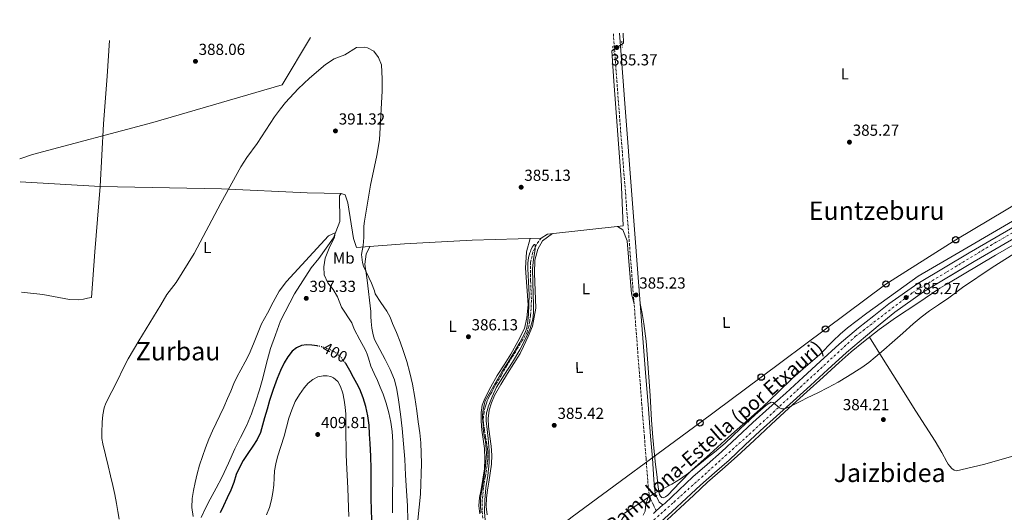
# Model space of a CAD drawing. Units: metres. Extents: x 600492 to 603932, y 4738418 to 4740782.
# Drawn here: x 600492 to 601110, y 4740436 to 4740745 of the extents above; entities that cross this region are included whole.
import ezdxf
from ezdxf.enums import TextEntityAlignment as Align

# ---------------------------------------------------------------- set-up
doc = ezdxf.new("R2010")
doc.units = ezdxf.units.M
doc.header["$MEASUREMENT"] = 0
for name, pattern in [('DGN Style 2', [1.7399219301090239, 1.043953158065414, -0.6959687720436097]), ('DGN Style 3', [2.435890702152634, 1.739921930109024, -0.6959687720436097]), ('DGN Style 4', [2.7856150101045474, 1.391937544087219, -0.6959687720436097, 0.001739921930109024, -0.6959687720436097]), ('DGN Style 5', [1.217945351076317, 0.5219765790327072, -0.6959687720436097])]:
    doc.linetypes.add(name, pattern=pattern)
for name, color, linetype, lineweight in [('Acequia sin especificar', 4, 'Continuous', 0), ('Camino', 7, 'DGN Style 3', 0), ('Carretera', 9, 'Continuous', 0), ('Cota de curva de nivel directora', 7, 'Continuous', 0), ('Cota de punto acotado terreno', 7, 'Continuous', 0), ('Curva de nivel directora', 30, 'Continuous', 30), ('Curva de nivel directora no vista', 30, 'DGN Style 5', 30), ('Curva de nivel intermedia', 30, 'Continuous', 0), ('Eje de carretera', 7, 'DGN Style 4', 0), ('Etiqueta de uso rústico', 92, 'Continuous', 0), ('Límite de Concejo', 7, 'Continuous', 0), ('Línea blanca (vial)', 7, 'Continuous', 13), ('Línea de cambio de uso (parcela vista)', 92, 'Continuous', 0), ('Línea telefónica', 7, 'Continuous', 0), ('Margen derecho', 7, 'Continuous', 0), ('Pontón-alcantarilla (pasos de agua)', 1, 'DGN Style 2', 0), ('Poste telefónico', 7, 'Continuous', 0), ('Punto acotado terreno (símbolo)', 7, 'Continuous', 0), ('Texto de Carretera Red Comarcal', 1, 'Continuous', 0), ('Texto de Área (paraje) menor', 7, 'Continuous', 0), ('Vaguada', 142, 'DGN Style 3', 13)]:
    doc.layers.add(name, color=color, linetype=linetype, lineweight=lineweight)
doc.styles.add('Style-Arial', font='arial.ttf')

# ---------------------------------------------------------------- blocks, each defined once
blk = doc.blocks.new('5PATER')
at = {"layer": 'Punto acotado terreno (símbolo)', "linetype": 'Continuous', "lineweight": 0}
h = blk.add_hatch(color=51, dxfattribs=at)
edge = h.paths.add_edge_path()
edge.add_ellipse((0, 0), major_axis=(-0.1095731443231308, -0.1110710700762829), ratio=0.9994222409660317, start_angle=0, end_angle=360)
blk = doc.blocks.new('5PTT')
at = {"layer": 'Pontón-alcantarilla (pasos de agua)', "color": 7, "linetype": 'Continuous', "lineweight": 30}
blk.add_circle((2.382683753967285e-05, 4.306399822235108e-05), 0.1995000005932858, dxfattribs=at)

msp = doc.modelspace()

# ---------------------------------------------------------------- linework, layer by layer
at = {"layer": 'Acequia sin especificar', "color": 4, "linetype": 'Continuous', "lineweight": 0}
for points in [[(600870.8499999996, 4740736.720000001, 385.2899999999936), (600871.2199999997, 4740730.42, 385.0500000000029), (600863.7400000002, 4740725.539999999, 384.8699999999953), (600865.1200000001, 4740706.600000001, 384.7799999999988), (600869.6200000001, 4740644.980000001, 384.5099999999948), (600870.9800000006, 4740615.859999999, 384.2899999999936), (600823.4199999999, 4740610.66, 384.3300000000018), (600819.4199999999, 4740608.26, 384.2899999999936)], [(600703.7400000002, 4740602.34, 390.0599999999977), (600733.7000000002, 4740604.58, 387.9799999999959), (600776.2199999997, 4740606.980000001, 385.6000000000058), (600819.4199999999, 4740608.26, 384.2899999999936)]]:
    msp.add_polyline3d(points, dxfattribs=at)
at = {"layer": 'Camino', "color": 7, "linetype": 'DGN Style 3', "lineweight": 0, "extrusion": (-0.9682926840410526, -0.07503094050792818, 0.2382847792014212), "elevation": -937423.0297587814, "flags": 128}
msp.add_lwpolyline([(-4679977.108266011, 230395.0434412625), (-4680095.424155192, 230394.9198821837), (-4680117.124634193, 230395.1567601591), (-4680147.258649406, 230395.4861946283)], dxfattribs=at)
at = {"layer": 'Camino', "color": 7, "linetype": 'DGN Style 3', "lineweight": 0}
msp.add_polyline3d([(600891.629999998, 4740437.250000001, 384.9400000000024), (600889.8900000012, 4740441.050000001, 384.8800000000047), (600888.1400000011, 4740444.850000001, 384.820000000007), (600887.2100000012, 4740447.630000001, 384.8399999999965), (600886.6200000012, 4740452.040000001, 384.9799999999959), (600886.3500000007, 4740456.5, 385.0899999999965), (600885.3099999991, 4740470.119999999, 385.2299999999959), (600884.2499999997, 4740483.730000001, 385.3300000000018), (600882.6499999971, 4740503.630000001, 385.4900000000052), (600881.089999999, 4740523.530000002, 385.4600000000063), (600879.4299999983, 4740545.25, 385.2100000000065), (600877.780000001, 4740566.980000001, 384.949999999997)], dxfattribs=at)
at = {"layer": 'Carretera', "color": 9, "linetype": 'Continuous', "lineweight": 0}
for points in [[(600889.8999999984, 4740435.689999999, 384.9700000000012), (600891.6299999985, 4740437.25, 384.9400000000023), (600895.8199999994, 4740441.029999999, 384.8699999999953), (600896.9600000016, 4740442.050000001, 384.8500000000058), (600905.8099999984, 4740450.300000001, 384.7799999999988), (600914.6499999985, 4740458.570000002, 384.7100000000065), (600923.6400000007, 4740466.41, 384.6600000000035), (600932.6200000016, 4740474.250000001, 384.6499999999942), (600942.3999999984, 4740483.480000001, 384.6900000000023), (600952.1900000006, 4740492.689999999, 384.7700000000041), (600962.5599999997, 4740501.920000001, 384.8699999999953), (600972.9299999987, 4740511.140000001, 384.9799999999959), (600983.7300000013, 4740521.050000002, 385.2200000000012), (600994.5300000017, 4740530.980000001, 385.4499999999971), (601006.3400000002, 4740541.77, 385.5200000000041), (601018.5399999998, 4740552.08, 385.4799999999959), (601028.1000000018, 4740559.53, 385.3899999999995), (601037.6599999996, 4740566.98, 385.3099999999977), (601055.7800000003, 4740579.859999999, 385.4499999999971), (601087.9800000001, 4740598.980000001, 385.2700000000041), (601156.7399999988, 4740638.98, 385.7899999999936)], [(601159.859999999, 4740633.500000001, 385.7899999999936), (601091.170000002, 4740593.550000002, 385.2700000000041), (601059.2199999979, 4740574.57, 385.4499999999971), (601041.3099999996, 4740561.84, 385.3099999999977), (601032.1000000006, 4740554.230000001, 385.3899999999995), (601022.9400000009, 4740546.670000001, 385.4799999999959), (601010.9499999991, 4740536.519999999, 385.5200000000041), (600999.2399999991, 4740525.84, 385.4499999999971), (600988.4499999997, 4740515.92, 385.2200000000012), (600977.6099999992, 4740505.960000002, 384.9799999999959), (600967.2000000001, 4740496.699999999, 384.8699999999953), (600956.8999999979, 4740487.540000002, 384.7700000000041), (600947.1900000006, 4740478.399999999, 384.6900000000023), (600937.3099999989, 4740469.080000001, 384.6499999999942), (600928.2199999985, 4740461.15, 384.6600000000035), (600919.329999999, 4740453.390000001, 384.7100000000065), (600910.5699999994, 4740445.199999998, 384.7799999999988), (600901.6700000011, 4740436.91, 384.8500000000058), (600894.5599999988, 4740430.5, 384.9700000000012)]]:
    msp.add_polyline3d(points, dxfattribs=at)
at = {"layer": 'Curva de nivel directora', "color": 30, "linetype": 'Continuous', "lineweight": 30, "elevation": 400, "flags": 128}
for points in [[(600679.0099999986, 4740540.720000002), (600678.9799999995, 4740540.730000001), (600675.5700000009, 4740541.24), (600672.3999999992, 4740541.37), (600669.2199999985, 4740540.9), (600665.9899999987, 4740539.550000001), (600663.2500000006, 4740537.290000001), (600660.5100000004, 4740533.820000002), (600658.3399999999, 4740530.090000001), (600655.9500000004, 4740525.210000002), (600653.8400000005, 4740520.230000001), (600651.3399999993, 4740513.45), (600649.1199999999, 4740506.580000001), (600647.5700000008, 4740501.109999999), (600646.0300000008, 4740495.62), (600644.7999999991, 4740491.050000002), (600643.5299999996, 4740486.490000002), (600641.4299999987, 4740482.03), (600638.6999999994, 4740477.850000001), (600635.579999999, 4740473.36), (600632.5100000001, 4740468.82), (600630.199999999, 4740464.52), (600628.2199999986, 4740460.060000001), (600626.6299999994, 4740455.120000001), (600624.8899999983, 4740450.25), (600622.5900000003, 4740445.4), (600620.2900000004, 4740440.550000002), (600618.2099999995, 4740436.190000001)], [(600703.7999999991, 4740517.189999999), (600701.8599999989, 4740520.820000002), (600699.4299999992, 4740525.230000001), (600696.9100000003, 4740529.590000001), (600696.5999999995, 4740530.000000002)], [(600713.2299999992, 4740431.210000001), (600713.0399999992, 4740438.390000001), (600712.9499999998, 4740444.66), (600712.8600000005, 4740450.940000001), (600712.8600000005, 4740457.289999999), (600712.8499999993, 4740463.640000002), (600712.5799999988, 4740471.620000001), (600712.2100000001, 4740479.590000002), (600711.8999999993, 4740485.350000001), (600711.5300000005, 4740491.109999999), (600710.8199999997, 4740496.930000001), (600709.5799999991, 4740502.699999999), (600707.9299999997, 4740508.230000001), (600705.699999999, 4740513.53), (600703.7999999991, 4740517.189999999)]]:
    msp.add_lwpolyline(points, dxfattribs=at)
at = {"layer": 'Curva de nivel directora no vista', "color": 30, "linetype": 'DGN Style 5', "lineweight": 30, "elevation": 400, "flags": 128}
msp.add_lwpolyline([(600696.5999999995, 4740530.000000002), (600694.0800000004, 4740533.380000001), (600690.4199999992, 4740536.52), (600686.5199999989, 4740538.58), (600682.3700000005, 4740539.939999999), (600679.0099999986, 4740540.720000002)], dxfattribs=at)
at = {"layer": 'Curva de nivel intermedia', "color": 30, "linetype": 'Continuous', "lineweight": 0, "flags": 128}
for points, elevation in [([(600742.2100000005, 4740431.449999998), (600742.9100000003, 4740439.649999999), (600743.7300000006, 4740447.850000001), (600744.0500000002, 4740454.17), (600744.2699999993, 4740460.49), (600744.3800000009, 4740467.019999999), (600744.3000000005, 4740473.560000001), (600743.9699999996, 4740479.9), (600743.3400000016, 4740486.230000001), (600742.4299999997, 4740493.15), (600741.4599999995, 4740500.06), (600740.2300000002, 4740508.390000001), (600738.86, 4740516.699999998), (600737.2000000015, 4740523.859999999), (600735.1400000007, 4740530.939999999), (600733.2300000018, 4740537.119999998), (600731.0900000005, 4740543.220000001), (600728.7600000014, 4740548.980000001), (600726.3200000006, 4740554.699999998), (600724.7100000014, 4740558.730000001), (600722.74, 4740562.550000001), (600719.0200000006, 4740567.970000001), (600715.3000000012, 4740573.38), (600714.91, 4740575.289999999), (600713.0599999994, 4740579.940000001), (600708.1399999997, 4740590.66), (600707.3799999999, 4740592.949999999), (600706.7400000005, 4740597.859999999), (600707.8700000015, 4740603.600000001), (600708.3000000007, 4740608.579999999), (600708.3000000007, 4740615.619999998), (600708.7800000012, 4740618.77), (600712.5000000006, 4740641.3), (600716.5000000015, 4740659.990000002), (600718.0999999996, 4740669.859999999), (600719.860000001, 4740700.579999999), (600719.7600000004, 4740708), (600719.290000001, 4740716.789999999), (600717.4200000003, 4740721.460000001), (600714.500000001, 4740725.380000001), (600710.6200000008, 4740727.38), (600708.6600000005, 4740727.849999999), (600703.6600000004, 4740727.539999999), (600696.3400000002, 4740723.139999999), (600689.6900000006, 4740720.460000002), (600684.2400000012, 4740717.010000001), (600674.1700000018, 4740708.439999999), (600667.0999999995, 4740701.779999999), (600659.1, 4740693.220000002), (600655.9000000014, 4740689.220000001), (600652.1399999994, 4740684.100000001), (600641.4599999997, 4740667.539999999)], 390), ([(600641.4599999997, 4740667.539999999), (600634.9000000019, 4740658.819999999), (600631.1399999999, 4740652.82), (600618.5600000003, 4740630.12), (600601.8700000002, 4740598.49), (600590.4999999999, 4740580.499999999), (600584.78, 4740572.899999999), (600580.9400000002, 4740566.34), (600574.0700000013, 4740555.13), (600567.2000000004, 4740543.909999999), (600563.7699999993, 4740538.29), (600560.4200000011, 4740532.619999999), (600557.0999999996, 4740526.07), (600553.9800000016, 4740519.42), (600550.1400000014, 4740512.17), (600546.3500000006, 4740504.78), (600545.3300000014, 4740501.92), (600544.5600000002, 4740497.46), (600544.2400000006, 4740492.940000001), (600543.8899999997, 4740486.140000001), (600544.0000000015, 4740482.75), (600544.510000001, 4740479.42), (600546.1400000005, 4740472.430000001), (600547.8100000002, 4740465.449999999), (600549.2899999998, 4740459.289999999), (600550.7699999996, 4740453.13), (600552.0400000013, 4740447.529999998), (600553.1700000003, 4740441.899999999), (600553.9800000016, 4740437.019999998), (600554.7700000005, 4740432.140000001)], 390), ([(600602.5300000019, 4740455.05), (600603.8300000007, 4740460.539999999), (600605.2800000012, 4740465.99), (600607.0400000003, 4740471.399999999), (600608.9900000015, 4740476.739999999), (600611.0900000003, 4740482.189999999), (600613.3800000014, 4740487.56), (600615.6800000014, 4740492.359999999), (600618.0000000015, 4740497.16), (600620.42, 4740502.390000001), (600622.8000000005, 4740507.640000001), (600624.800000001, 4740512.359999999), (600626.8000000014, 4740517.08), (600628.8900000014, 4740521.460000001), (600631.0900000008, 4740525.779999999), (600633.7999999998, 4740530.63), (600636.3800000014, 4740535.539999999), (600639.0700000004, 4740541.910000001), (600641.650000002, 4740548.31), (600642.7899999997, 4740551.470000001), (600644.1100000007, 4740554.550000001), (600647.7899999998, 4740561.29), (600651.4600000001, 4740568.02), (600655.2199999995, 4740575.060000001), (600659.8600000021, 4740581.06), (600686.1400000011, 4740609.619999999), (600690.3000000007, 4740611.619999999), (600689.8200000002, 4740608.820000002), (600686.5800000014, 4740601.939999999), (600684.1000000003, 4740595.62), (600683.1400000014, 4740590.26), (600683.3899999995, 4740585.269999999), (600685.6400000004, 4740580.119999999), (600688.9599999996, 4740575.970000001), (600691.690000001, 4740571.399999999), (600694.180000001, 4740564.899999999), (600700.7500000002, 4740555.199999999), (600702.1000000002, 4740551.140000001), (600705.7500000002, 4740544.529999998), (600709.4100000015, 4740537.91), (600710.4400000019, 4740535.509999999), (600711.1700000007, 4740532.970000001), (600712.7000000017, 4740527.909999999), (600714.7300000013, 4740523.470000001), (600716.7499999997, 4740519.029999999), (600718.5600000002, 4740514.779999998), (600720.2900000003, 4740510.490000002), (600722.2400000015, 4740504.710000001), (600723.8399999996, 4740498.81), (600725.1800000007, 4740493), (600726.000000001, 4740487.130000001), (600726.3499999997, 4740480.529999998), (600726.4900000006, 4740473.930000001), (600726.5500000009, 4740467.66), (600726.5300000008, 4740461.38), (600726.3499999997, 4740455.279999999), (600726.1700000009, 4740449.180000001), (600726.1799999998, 4740442.609999998), (600726.1700000009, 4740436.039999999)], 395.0000000000001), ([(601073.9859535794, 4740569.915498368), (601074.2600000001, 4740570.099999999), (601083.8300000011, 4740577.32), (601102.3800000009, 4740589.779999999), (601131.8200000006, 4740608.419999998)], 384.9999999999999), ([(600811.1700000004, 4740589.119999997), (600811.1799999994, 4740592.569999998), (600811.5999999995, 4740596), (600811.9900000007, 4740597.550000001), (600812.4500000011, 4740599.08), (600812.7000000015, 4740599.890000002), (600812.9600000008, 4740600.689999999), (600813.8700000005, 4740602.609999999), (600815.0500000007, 4740604.279999999), (600815.4800000021, 4740604.300000002), (600815.8100000008, 4740603.99), (600815.8200000018, 4740602.550000001), (600815.6600000008, 4740601.119999998), (600814.6600000017, 4740595.019999999), (600814.0500000014, 4740588.900000001), (600814.2599999994, 4740580.760000001), (600814.540000001, 4740572.630000001), (600814.6799999997, 4740567.000000001), (600814.730000001, 4740561.380000002), (600814.36, 4740557.390000001), (600812.6900000003, 4740551.56), (600810.1700000013, 4740545.939999999), (600806.0300000017, 4740538.12), (600801.6100000005, 4740530.55), (600796.4699999996, 4740522.730000001), (600791.4699999995, 4740514.8), (600788.6700000011, 4740508.77), (600786.350000001, 4740502.520000001), (600785.7400000007, 4740500.679999998), (600785.2600000001, 4740498.800000001), (600784.9400000006, 4740496.269999999), (600784.9600000007, 4740493.73), (600785.5900000011, 4740488.210000001), (600786.2400000015, 4740482.679999999), (600786.8000000002, 4740475.079999999), (600786.9200000009, 4740467.49), (600785.9800000021, 4740459.58), (600784.8100000009, 4740451.67), (600784.2499999999, 4740444.100000001), (600784.0399999998, 4740436.52), (600784.6400000011, 4740429.249999999)], 385), ([(600781.7500000009, 4740436.140000001), (600781.6100000001, 4740438.04), (600781.5400000009, 4740439.449999998), (600781.4800000006, 4740440.869999999), (600781.4300000013, 4740442.480000001), (600781.4200000003, 4740444.079999999), (600781.4900000016, 4740445.25), (600781.6400000014, 4740446.399999999), (600781.9400000009, 4740448.09), (600782.2300000016, 4740449.779999998), (600783.500000001, 4740457.57), (600784.67, 4740465.359999998), (600785.1100000005, 4740473.26), (600784.5100000014, 4740481.160000001), (600783.9600000015, 4740483.389999999), (600783.4500000018, 4740485.640000001), (600783.3300000012, 4740487.359999998), (600783.2100000004, 4740489.09), (600783.0100000015, 4740491.319999999), (600782.8100000004, 4740493.56), (600782.75, 4740495.380000001), (600782.7800000013, 4740497.199999998), (600783.0800000009, 4740500.92), (600783.8499999997, 4740504.599999999), (600784.440000002, 4740506.26), (600785.2100000011, 4740507.829999999), (600790.0000000009, 4740516.13), (600794.8899999993, 4740524.36), (600798.7300000016, 4740530.58), (600802.5700000017, 4740536.800000001), (600806.2000000017, 4740542.829999999), (600809.4699999995, 4740549.170000001), (600810.4300000005, 4740551.949999999), (600811.1700000004, 4740556.24), (600811.49, 4740560.599999999), (600811.8000000007, 4740566.59), (600811.9000000014, 4740572.58), (600811.5400000014, 4740580.850000001), (600811.1700000004, 4740589.119999997)], 385), ([(601039.7100000009, 4740542.92), (601046.2700000012, 4740548.67), (601052.8300000015, 4740554.42), (601057.8499999995, 4740558.67), (601063.12, 4740562.600000001), (601068.6900000002, 4740566.350000001), (601073.9859535794, 4740569.915498368)], 384.9999999999999), ([(600871.7500000005, 4740435.880000001), (600877.5700000009, 4740439.59), (600882.8400000016, 4740443.189999999), (600888.1299999999, 4740446.789999999), (600890.4000000008, 4740448.17), (600892.7200000009, 4740449.48), (600897.0700000006, 4740451.779999999), (600901.4200000003, 4740454.090000001), (600906.8099999994, 4740457.329999999), (600911.9200000011, 4740460.999999999), (600915.5100000009, 4740463.909999999), (600919.0900000016, 4740466.819999999), (600923.7000000007, 4740470.519999999), (600928.3000000005, 4740474.210000002), (600934.8300000017, 4740479.830000001), (600944.2400000019, 4740488.689999999), (600953.7300000002, 4740497.59), (600958.6600000011, 4740501.970000001), (600961.2200000003, 4740503.899999999), (600963.820000002, 4740505.399999999), (600965.0200000001, 4740505.150000001), (600966.2400000005, 4740504.259999999), (600967.5900000005, 4740503.07), (600968.9899999998, 4740501.92), (600970.5099999999, 4740501.250000001), (600972.0499999998, 4740501.239999999), (600975.1499999999, 4740502.439999999), (600978.190000002, 4740503.880000002), (600982.2900000013, 4740505.989999999), (600986.4000000019, 4740508.079999999), (600992.9800000022, 4740511.3), (600999.5500000014, 4740514.529999999), (601005.7000000004, 4740517.920000001), (601011.7100000008, 4740521.57), (601020.6500000015, 4740527.21), (601024.97, 4740530.240000002), (601029.0700000015, 4740533.539999997), (601034.3900000012, 4740538.23), (601039.7100000009, 4740542.92)], 385), ([(600685.1900000012, 4740521.98), (600682.7800000015, 4740521.859999998), (600679.4900000015, 4740521.210000001), (600676.2999999997, 4740519.720000001), (600673.3500000014, 4740517.25), (600670.9100000005, 4740514.42), (600667.8300000004, 4740510.33), (600665.26, 4740505.939999999), (600663.0800000007, 4740500.73), (600661.3100000004, 4740495.380000001), (600659.7700000004, 4740489.719999999), (600658.2100000002, 4740484.06), (600656.1900000018, 4740477.600000001), (600654.16, 4740471.130000002), (600653.0400000003, 4740466.789999999), (600652.2400000001, 4740462.380000001), (600651.9699999996, 4740457.949999998), (600651.7900000007, 4740453.509999999), (600651.2200000008, 4740448.84), (600650.3800000004, 4740444.2), (600649.1100000008, 4740439.42), (600647.2000000019, 4740434.890000001)], 405.0000000000001), ([(600698.8500000003, 4740433.810000001), (600698.7499999999, 4740439.539999999), (600698.5400000018, 4740445.59), (600698.2699999991, 4740451.640000001), (600697.7800000019, 4740459.600000001), (600697.3600000016, 4740467.56), (600697.2200000008, 4740472.88), (600697.1200000002, 4740478.199999999), (600697.0199999998, 4740483.7), (600696.9300000003, 4740489.21), (600696.9300000003, 4740493.579999999), (600696.9300000003, 4740497.96), (600696.5500000003, 4740502.300000001), (600695.890000001, 4740506.619999999), (600695.0100000004, 4740511), (600693.6800000003, 4740515.320000002), (600691.9700000006, 4740518.359999998), (600689.200000001, 4740520.759999999), (600687.6200000007, 4740521.52), (600685.1900000012, 4740521.98)], 405.0000000000001), ([(600601.3099999992, 4740433.88), (600600.3700000005, 4740439.42), (600600.5400000003, 4740445.020000001), (600601.420000001, 4740450.039999999), (600602.5300000019, 4740455.05)], 395.0000000000001)]:
    msp.add_lwpolyline(points, dxfattribs=dict(at, elevation=elevation))
at = {"layer": 'Eje de carretera', "color": 7, "linetype": 'DGN Style 4', "lineweight": 0}
for points in [[(601073.9859535794, 4740587.070015226, 385.3712153847265), (601101.4299999988, 4740603.680000001, 385.3600000000007), (601242.0399999997, 4740684.090000001, 386.070000000007), (601280.8599999979, 4740704.150000001, 386.3999999999942), (601319.3700000001, 4740717.570000002, 386.6900000000024), (601392.1200000007, 4740739.440000001, 386.5099999999947), (601409.0299999999, 4740744.699999999, 386.4499999999971)], [(600500.079999998, 4740131.090000001, 387.8699999999953), (600517.8500000021, 4740143.850000001, 387.9400000000023), (600557.7999999992, 4740175.600000001, 388.0299999999988), (600635.0100000014, 4740235.109999999, 390.7100000000063), (600660.8399999988, 4740253.580000001, 391.8399999999966), (600686.6000000016, 4740267.949999999, 390.429999999993), (600713.8399999995, 4740281.91, 389.0700000000071), (600743.5499999995, 4740300.25, 386.8999999999943), (600773.9600000014, 4740327.580000001, 384.5500000000028), (600794.0899999992, 4740345.980000001, 383.5299999999988), (600851.3399999988, 4740397.290000002, 384.6100000000007), (600902.8099999983, 4740442.860000002, 384.820000000007), (600952.2800000019, 4740487.340000001, 384.7500000000001), (601016.730000001, 4740546.720000001, 385.4900000000052), (601052.4899999973, 4740574.060000001, 385.3800000000047), (601073.9859535794, 4740587.070015226, 385.3712153847265)]]:
    msp.add_polyline3d(points, dxfattribs=at)
at = {"layer": 'Límite de Concejo', "color": 7, "linetype": 'Continuous', "lineweight": 0}
msp.add_polyline3d([(600674.8999999985, 4740733.810000001, 389.4600000000001), (600656.9800000006, 4740704.180000001, 389.7), (600575.8399999999, 4740680.550000001, 387.99), (600500.3500000016, 4740660.58, 387.25), (600492.4100000003, 4740657.850000001, 387.31)], dxfattribs=at)
at = {"layer": 'Línea blanca (vial)', "color": 7, "linetype": 'Continuous', "lineweight": 13, "extrusion": (0.009209673169454048, 0.008308487963336192, 0.9999230725150186), "elevation": 45304.79174266995, "flags": 128}
msp.add_lwpolyline([(600862.5991691882, 4740224.449657972), (600866.7896361785, 4740228.229788447)], dxfattribs=at)
at = {"layer": 'Línea blanca (vial)', "color": 7, "linetype": 'Continuous', "lineweight": 13}
for points in [[(601420.9799999992, 4740744.880000001, 386.4199999999982), (601326.3399999995, 4740716.25, 386.7299999999959), (601294.5100000004, 4740705.540000002, 386.5099999999947), (601286.9200000019, 4740702.530000002, 386.4400000000023), (601276.4200000011, 4740698.369999999, 386.3500000000058), (601249.4200000024, 4740684.07, 386.2700000000042), (601227.5199999998, 4740671.970000002, 385.729999999996), (601193.8500000013, 4740652.460000001, 385.8099999999977), (601159.8599999986, 4740633.500000002, 385.7899999999935), (601091.1700000014, 4740593.550000003, 385.2700000000042), (601073.9859535794, 4740583.341762098, 385.366811529126)], [(601073.9859535794, 4740590.670491692, 385.3482275886845), (601087.9799999996, 4740598.980000001, 385.2700000000042), (601156.7399999984, 4740638.980000001, 385.7899999999935), (601190.7399999977, 4740657.940000001, 385.8099999999977), (601224.4200000018, 4740677.45, 385.729999999996), (601246.4200000005, 4740689.609999999, 386.2700000000042), (601271.109999998, 4740702.680000001, 386.3399999999966), (601273.7800000013, 4740704.090000001, 386.3500000000058), (601292.3400000001, 4740711.449999999, 386.5099999999947), (601324.4200000016, 4740722.25, 386.7299999999959), (601398.1000000021, 4740744.540000001, 386.4900000000052)], [(600895.8199999989, 4740441.03, 384.8699999999955), (600896.9600000011, 4740442.050000002, 384.8500000000059), (600905.8099999981, 4740450.300000002, 384.7799999999989), (600914.649999998, 4740458.570000002, 384.7100000000065), (600923.6400000004, 4740466.410000001, 384.6600000000035), (600932.6200000012, 4740474.250000002, 384.6499999999942), (600942.3999999978, 4740483.480000001, 384.6900000000023), (600952.1900000002, 4740492.689999999, 384.7700000000041), (600962.5599999991, 4740501.920000001, 384.8699999999955), (600972.9299999982, 4740511.140000002, 384.9799999999959), (600983.7300000008, 4740521.050000002, 385.2200000000012), (600994.5300000012, 4740530.980000001, 385.4499999999972), (601006.3399999996, 4740541.77, 385.5200000000042), (601018.5399999993, 4740552.080000001, 385.479999999996), (601028.1000000014, 4740559.53, 385.3899999999994), (601037.659999999, 4740566.980000001, 385.3099999999977), (601055.7799999998, 4740579.859999999, 385.4499999999972), (601073.9859535794, 4740590.670491692, 385.3482275886845)], [(601073.9859535794, 4740583.341762098, 385.366811529126), (601059.2199999974, 4740574.570000002, 385.4499999999972), (601041.3099999991, 4740561.84, 385.3099999999977), (601032.1000000001, 4740554.230000001, 385.3899999999994), (601022.9400000004, 4740546.670000002, 385.479999999996), (601010.9499999987, 4740536.52, 385.5200000000042), (600999.2399999985, 4740525.84, 385.4499999999972), (600988.4499999993, 4740515.92, 385.2200000000012), (600977.6099999987, 4740505.960000002, 384.9799999999959), (600967.1999999994, 4740496.699999999, 384.8699999999955), (600956.8999999975, 4740487.540000002, 384.7700000000041), (600947.1900000002, 4740478.4, 384.6900000000023), (600937.3099999983, 4740469.080000003, 384.6499999999942), (600928.2199999979, 4740461.150000001, 384.6600000000035), (600919.3299999986, 4740453.390000001, 384.7100000000065), (600910.5699999989, 4740445.199999999, 384.7799999999989), (600901.6700000007, 4740436.910000001, 384.8500000000059), (600894.5599999983, 4740430.5, 384.9700000000011)], [(600889.8999999979, 4740435.690000001, 384.9700000000011), (600891.629999998, 4740437.250000001, 384.9400000000024)]]:
    msp.add_polyline3d(points, dxfattribs=at)
at = {"layer": 'Línea de cambio de uso (parcela vista)', "color": 92, "linetype": 'Continuous', "lineweight": 0, "extrusion": (0.7818561367704547, -0.05115005633273732, 0.6213571059636623), "elevation": 227294.8949253126, "flags": 128}
msp.add_lwpolyline([(4769732.68450512, -179756.1642038233), (4769771.934061243, -179755.3218594282), (4769801.901310614, -179755.6524083386), (4769824.228909459, -179755.8961851521)], dxfattribs=at)
at = {"layer": 'Línea de cambio de uso (parcela vista)', "color": 92, "linetype": 'Continuous', "lineweight": 0, "extrusion": (0.2199020237744497, -0.3709204449269525, 0.9022533588051048), "elevation": -1625858.623324579, "flags": 128}
msp.add_lwpolyline([(2934597.725053622, 3402829.680732115), (2934695.949426203, 3402828.763305824), (2934707.777037795, 3402829.09957178)], dxfattribs=at)
at = {"layer": 'Línea de cambio de uso (parcela vista)', "color": 92, "linetype": 'Continuous', "lineweight": 0, "extrusion": (0.0003958007552659818, -2.302812178158344e-05, 0.9999999214057308), "elevation": 515.9272860073015, "flags": 128}
msp.add_lwpolyline([(600542.7796267833, 4740640.593137804), (600492.4196228116, 4740643.523137805)], dxfattribs=at)
at = {"layer": 'Línea de cambio de uso (parcela vista)', "color": 92, "linetype": 'Continuous', "lineweight": 0, "extrusion": (0.9496748720236429, -0.07436987564227428, 0.3042807240753679), "elevation": 217877.6056293853, "flags": 128}
msp.add_lwpolyline([(4772986.655292301, -69188.80210139946), (4773015.37044474, -69188.69712360506), (4773056.391112437, -69189.3479859303)], dxfattribs=at)
at = {"layer": 'Línea de cambio de uso (parcela vista)', "color": 92, "linetype": 'Continuous', "lineweight": 0}
for points in [[(601073.9859999996, 4740579.400699999, 385.0923999999941), (601104.4199999999, 4740597.460000001, 384.8999999999942), (601147.2599999999, 4740622.100000001, 385.1600000000035), (601209.4600000001, 4740658.58, 385.3000000000029), (601264.9400000004, 4740689.050000001, 385.9400000000023), (601280.3399999999, 4740696.890000001, 385.820000000007), (601294.2199999997, 4740702.460000001, 385.6300000000047), (601325.2199999997, 4740712.65, 385.7400000000052), (601373.7800000003, 4740727.77, 385.9799999999959), (601420.6200000001, 4740741.369999999, 385.8600000000006), (601432.6600000003, 4740745.050000001, 385.8600000000006)], [(600694.1399999997, 4740636.100000001, 392.1000000000058), (600672.7800000003, 4740636.5, 392.0800000000018), (600618.9800000006, 4740639.060000001, 391.3800000000047), (600542.9800000006, 4740640.58, 387.3999999999942)], [(600694.1399999997, 4740636.100000001, 392.1000000000058), (600692.9400000004, 4740634.66, 392.3800000000047), (600693.2199999997, 4740618.58, 394.5399999999936), (600689.1399999997, 4740608.34, 395.179999999993), (600680.0599999996, 4740595.460000001, 395.8000000000029), (600675.2199999997, 4740589.619999999, 395.6999999999971), (600664.8600000005, 4740573.300000001, 396.5399999999936), (600655.9400000004, 4740556.34, 396.2799999999988), (600652.8700000001, 4740547.710000001, 396.7400000000052), (600649.8099999996, 4740539.08, 397.2100000000065), (600647.2199999997, 4740529.789999999, 397.6300000000047), (600644.9000000004, 4740520.41, 397.8300000000018), (600642.7300000006, 4740513.220000001, 397.8300000000018), (600640.4500000002, 4740506.060000001, 397.7799999999988), (600637.7300000006, 4740498.210000001, 397.7100000000065), (600634.6100000005, 4740490.52, 397.6499999999942), (600630.9600000001, 4740483.289999999, 397.7100000000065), (600627.25, 4740476.100000001, 397.8000000000029), (600623.3200000003, 4740467.199999999, 397.7700000000041), (600619.29, 4740458.34, 397.6699999999983), (600615.6500000004, 4740451.529999999, 397.5500000000029), (600611.9199999999, 4740444.74, 397.1600000000035), (600608.9199999999, 4740439.109999999, 396.6300000000047), (600606.1600000003, 4740433.140000001, 396.0899999999965)], [(600703.7400000002, 4740602.34, 390.0599999999977), (600701.8200000003, 4740607.939999999, 391.7200000000012), (600698.2999999998, 4740630.42, 391.8600000000006), (600696.5, 4740635.380000001, 391.9600000000065), (600694.1399999997, 4740636.100000001, 392.1000000000058)], [(600867.3600000005, 4740615.460000001, 384.2899999999936), (600870.7000000002, 4740613.380000001, 384.7700000000041), (600873.4199999999, 4740606.58, 385.2899999999936), (600876.0599999996, 4740573.300000001, 384.9900000000052), (600877.7800000003, 4740566.980000001, 384.9499999999971)], [(600812.6900000004, 4740608.060000001, 384.4900000000052), (600810.2199999997, 4740599.539999999, 385.3099999999977), (600809.5800000001, 4740589.380000001, 385.4100000000035), (600811.3799999999, 4740566.34, 385.070000000007), (600810.5, 4740558.180000001, 384.9900000000052), (600809.0599999996, 4740551.539999999, 384.7899999999936), (600804.7699999996, 4740543.529999999, 385.2100000000065), (600800.4800000006, 4740535.51, 385.6399999999995), (600796.3300000001, 4740528.74, 385.8099999999977), (600791.9800000006, 4740522.07, 385.8099999999977), (600787.9299999997, 4740515.09, 385.8399999999965), (600784.1900000004, 4740507.83, 385.8600000000006), (600782.5599999996, 4740503.470000001, 385.8699999999953), (600781.8600000005, 4740498.930000001, 385.8800000000047), (600781.8799999999, 4740493.430000001, 385.8800000000047), (600782.3200000003, 4740487.939999999, 385.8800000000047), (600783.1500000004, 4740482.199999999, 385.8600000000006), (600783.9199999999, 4740476.449999999, 385.8300000000018), (600784.25, 4740470.029999999, 385.7799999999988), (600783.9000000004, 4740463.609999999, 385.7299999999959), (600782.8700000001, 4740457.16, 385.6900000000023), (600781.7699999996, 4740450.710000001, 385.6399999999995), (600780.8899999997, 4740445.630000001, 385.5500000000029), (600780.4900000002, 4740440.550000001, 385.4499999999971), (600780.9400000004, 4740435.430000001, 385.3699999999953)], [(600826.5999999996, 4740611.01, 384.3300000000018), (600820.3399999999, 4740606.42, 384.8300000000018), (600817.3799999999, 4740601.380000001, 385.0299999999988), (600815.5800000001, 4740594.5, 385.1100000000006), (600815.2599999999, 4740586.180000001, 385.0500000000029), (600816.0599999996, 4740564.34, 384.9700000000012), (600814.0899999999, 4740552.980000001, 384.9100000000035), (600811.2999999998, 4740546.609999999, 385.1499999999942), (600808.5, 4740540.230000001, 385.3800000000047), (600806.2599999999, 4740535.869999999, 385.4700000000012), (600802.2999999998, 4740529.640000001, 385.429999999993), (600798.2999999998, 4740523.430000001, 385.3800000000047), (600794.2699999996, 4740516.560000001, 385.4100000000035), (600790.3200000003, 4740509.619999999, 385.429999999993), (600788.2699999996, 4740505.119999999, 385.4100000000035), (600786.9100000003, 4740500.34, 385.3800000000047), (600786.2699999996, 4740495.24, 385.3399999999965), (600786.4000000004, 4740490.130000001, 385.3000000000029), (600787.3399999999, 4740484.01, 385.2599999999948), (600788.2199999997, 4740477.880000001, 385.2400000000052), (600788.54, 4740472.279999999, 385.25), (600788.3200000003, 4740466.689999999, 385.2700000000041), (600787.5499999998, 4740461.02, 385.2799999999988), (600786.7199999997, 4740455.350000001, 385.2700000000041), (600785.9000000004, 4740450.390000001, 385.2200000000012), (600785.1299999999, 4740445.430000001, 385.1699999999983), (600785.0499999998, 4740440.119999999, 385.1699999999983), (600785.5499999998, 4740434.789999999, 385.1600000000035)], [(600735.9000000004, 4740431.220000001, 391.6199999999953), (600735.6299999999, 4740440.560000001, 391.8300000000018), (600735.0099999999, 4740449.9, 392.0500000000029), (600734.4600000001, 4740459.779999999, 392.1900000000023), (600733.8899999997, 4740469.67, 392.3099999999977), (600733.1799999997, 4740479.359999999, 392.4199999999983), (600732.3200000003, 4740489.029999999, 392.4400000000023), (600731.2599999999, 4740498.02, 392.2799999999988), (600729.9800000006, 4740506.980000001, 392.070000000007), (600729.0599999996, 4740513.289999999, 391.9499999999971), (600727.5199999996, 4740519.5, 391.8899999999995), (600724.7400000002, 4740525.980000001, 391.9900000000052), (600721.5700000003, 4740532.25, 392.1699999999983), (600718.2100000001, 4740538.4, 392.3600000000006), (600714.9900000002, 4740544.76, 392.570000000007), (600714.0300000003, 4740547.52, 392.6999999999971), (600713.1900000004, 4740551.76, 392.8999999999942), (600712.8499999996, 4740556.02, 392.7100000000065), (600712.7100000001, 4740559.180000001, 392.3099999999977), (600712.5800000001, 4740562.33, 391.9100000000035), (600710.2999999998, 4740581.779999999, 390.4499999999971), (600708.9000000004, 4740591.939999999, 389.9900000000052), (600709.7000000002, 4740598.100000001, 389.7299999999959), (600712.04, 4740602.960000001, 389.4799999999959)], [(600881.6900000004, 4740567.279999999, 384.9499999999971), (600882.8399999999, 4740561.050000001, 385.1300000000047), (600883.9800000006, 4740554.82, 385.3000000000029), (600885.3600000005, 4740543.75, 385.3600000000006), (600886.1600000003, 4740532.600000001, 385.2700000000041), (600887.0199999996, 4740521.060000001, 385.2899999999936), (600887.8200000003, 4740509.529999999, 385.3000000000029), (600888.2300000006, 4740501.850000001, 385.2200000000012), (600888.6699999999, 4740494.180000001, 385.1399999999995), (600889.5899999999, 4740483.33, 385.1499999999942), (600890.6500000004, 4740472.49, 385.1600000000035), (600891.2999999998, 4740466.350000001, 385.1600000000035), (600891.9500000002, 4740460.210000001, 385.1600000000035), (600892.4000000004, 4740456.16, 385.1600000000035), (600892.8600000005, 4740452.119999999, 385.1600000000035), (600893.2300000006, 4740449.850000001, 385.1600000000035), (600893.7699999996, 4740447.609999999, 385.1600000000035), (600894.2800000003, 4740446.51, 385.1600000000035), (600895.0899999999, 4740445.699999999, 385.1600000000035), (600895.9900000002, 4740445.52, 385.1600000000035), (600897.54, 4740446.09, 385.1600000000035), (600898.8899999997, 4740447.130000001, 385.1600000000035), (600906.4400000004, 4740455.050000001, 385.1900000000023), (600914.0899999999, 4740462.789999999, 385.2200000000012), (600925.5599999996, 4740473.16, 385.1300000000047), (600937.0499999998, 4740483.49, 385.0500000000029), (600947.8300000001, 4740493.02, 385.0599999999977), (600958.5899999999, 4740502.560000001, 385.0800000000018), (600967.9000000004, 4740511.49, 385.1000000000058), (600977.1500000004, 4740520.470000001, 385.1300000000047), (600985.54, 4740527.82, 385.1600000000035), (600993.9699999997, 4740535.119999999, 385.2100000000065), (601002.6399999997, 4740543.82, 385.25), (601006.9800000006, 4740548.140000001, 385.2700000000041), (601011.6500000004, 4740552.100000001, 385.2700000000041), (601017.7100000001, 4740556.66, 385.2599999999948), (601023.7800000003, 4740561.220000001, 385.25), (601055.8600000005, 4740584.34, 385.2899999999936), (601073.9859999996, 4740594.8806, 385.2056000000011)], [(600898.5300000003, 4740431.609999999, 384.6499999999942), (600906.6399999997, 4740439.140000001, 384.7299999999959), (600915.2400000002, 4740447.27, 384.679999999993), (600923.8499999996, 4740455.380000001, 384.6300000000047), (600933.1500000004, 4740463.49, 384.6900000000023), (600942.4600000001, 4740471.59, 384.7599999999948), (600953.0700000003, 4740481.480000001, 384.7799999999988), (600963.6799999997, 4740491.359999999, 384.820000000007), (600974.9100000003, 4740501.66, 384.9600000000065), (600986.1600000003, 4740511.939999999, 385.1100000000006), (600996.2699999996, 4740521.140000001, 385.25), (601006.4000000004, 4740530.310000001, 385.3300000000018), (601013.9000000004, 4740536.869999999, 385.3300000000018), (601021.5800000001, 4740543.24, 385.3300000000018), (601031.5300000003, 4740551.01, 385.3399999999965), (601041.8200000003, 4740558.310000001, 385.3300000000018), (601055.7199999997, 4740567.560000001, 385.2400000000052), (601069.6200000001, 4740576.810000001, 385.1199999999953), (601073.9859999996, 4740579.400699999, 385.0923999999941)], [(600537.3799999999, 4740571.07, 387.9199999999983), (600534.9199999999, 4740570.529999999, 387.9799999999959), (600532.4600000001, 4740569.99, 388.0399999999936), (600529.3099999996, 4740569.560000001, 388.0899999999965), (600523.7300000006, 4740569.76, 388.1000000000058), (600506.8799999999, 4740572.91, 387.9600000000065), (600493.6200000001, 4740574.350000001, 388.0299999999988)], [(601025.3399999999, 4740546.17, 385.3399999999965), (601033.9699999997, 4740532.460000001, 384.9499999999971), (601042.6100000005, 4740518.76, 384.570000000007), (601054.5599999996, 4740499.869999999, 384.0800000000018), (601066.5300000003, 4740481, 383.6199999999953), (601070.7199999997, 4740473.869999999, 383.4400000000023), (601073.9859999996, 4740468.1566, 383.2810999999929)], [(601073.9859999996, 4740468.1566, 383.2810999999929), (601074.8300000001, 4740466.680000001, 383.2400000000052), (601075.8099999996, 4740465.24, 383.1699999999983), (601077.04, 4740463.91, 383.1100000000006), (601078.4400000004, 4740462.82, 383.1100000000006), (601079.9800000006, 4740462.5, 383.1100000000006), (601096.9100000003, 4740466.41, 383.0299999999988), (601113.79, 4740471.09, 382.929999999993), (601134.6900000004, 4740477.16, 382.7799999999988), (601155.5999999996, 4740483.220000001, 382.6100000000006), (601181.9900000002, 4740490.850000001, 382.4700000000012), (601208.3799999999, 4740498.430000001, 382.3899999999995), (601227.3700000001, 4740503.720000001, 382.3699999999953), (601246.3700000001, 4740508.99, 382.7700000000041), (601256.4500000002, 4740511.850000001, 383.1900000000023), (601264.0266000004, 4740513.9976, 383.4979000000022)], [(600883.4299999997, 4740434.730000001, 385.1999999999971), (600884.6200000001, 4740437.16, 385.25), (600884.8899999997, 4740439.470000001, 385.3099999999977), (600885.1500000004, 4740441.77, 385.2700000000041), (600886.1799999997, 4740444.699999999, 385.0500000000029), (600887.2100000001, 4740447.630000001, 384.8399999999965)]]:
    msp.add_polyline3d(points, dxfattribs=at)
at = {"layer": 'Línea telefónica', "color": 7, "linetype": 'Continuous', "lineweight": 0}
msp.add_polyline3d([(600499.3000000005, 4740184.619999998, 387.3399999999965), (600758.5599999991, 4740372.630000001, 387.2899999999936), (600798.9299999988, 4740402.630000002, 384.820000000007), (600838.8999999983, 4740433.640000001, 385.0899999999965), (600919.100000001, 4740492.45, 385.1199999999953), (600957.4999999992, 4740521.130000002, 385.1900000000023), (600997.8399999997, 4740551.26, 385.3300000000018), (601035.7500000007, 4740579.45, 385.2899999999936), (601079.4999999999, 4740607.159999999, 385.3800000000047), (601122.0300000008, 4740632.41, 385.1900000000023), (601169.6600000004, 4740656.239999999, 385.1600000000035), (601213.8900000001, 4740680.550000002, 385.679999999993), (601252.2899999983, 4740709.24, 386.5399999999936), (601293.6000000011, 4740736.76, 386), (601302.5100000006, 4740743.119999999, 385.9700000000012)], dxfattribs=at)
at = {"layer": 'Margen derecho', "color": 7, "linetype": 'Continuous', "lineweight": 0}
msp.add_polyline3d([(600895.8199999989, 4740441.03, 384.9400000000024), (600893.4499999996, 4740442.680000001, 384.8800000000047), (600891.7899999989, 4740446.300000001, 384.820000000007), (600891.0500000012, 4740448.520000001, 384.8399999999965), (600890.5199999993, 4740452.420000001, 384.9799999999959), (600890.2600000022, 4740456.770000001, 385.0899999999965), (600889.2199999985, 4740470.420000001, 385.2299999999959), (600888.159999999, 4740484.040000002, 385.3300000000018), (600886.5599999985, 4740503.939999999, 385.4900000000052), (600885.0000000006, 4740523.83, 385.4600000000063), (600883.3399999999, 4740545.550000002, 385.2100000000065), (600881.6900000003, 4740567.28, 384.949999999997), (600871.7500000005, 4740695.210000001, 384.8300000000016), (600870.8899999999, 4740706.540000001, 384.8999999999942), (600868.5900000001, 4740736.690000001, 385.1000000000059)], dxfattribs=at)
at = {"layer": 'Pontón-alcantarilla (pasos de agua)', "color": 1, "linetype": 'DGN Style 2', "lineweight": 0, "elevation": 385.2400000000052, "flags": 128}
msp.add_lwpolyline([(600870.0199999996, 4740731.619999999), (600870.3799999999, 4740727.699999999)], dxfattribs=at)
at = {"layer": 'Pontón-alcantarilla (pasos de agua)', "color": 1, "linetype": 'DGN Style 2', "lineweight": 0, "extrusion": (0.0009615269047773062, -0.00480763452503276, 0.9999879809859142), "elevation": -21828.70702696973, "flags": 128}
msp.add_lwpolyline([(600863.6918108575, 4740678.262348349), (600864.4918297182, 4740674.262302121)], dxfattribs=at)
at = {"layer": 'Vaguada', "color": 142, "linetype": 'DGN Style 3', "lineweight": 13}
msp.add_polyline3d([(600819.4199999999, 4740608.26, 384.2899999999936), (600816.4600000001, 4740604.100000001, 384.2299999999959), (600814.3399999999, 4740599.460000001, 384.2100000000065), (600812.8600000005, 4740593.060000001, 384.1499999999942), (600812.9000000004, 4740581.460000001, 384.2299999999959), (600813.4199999999, 4740568.980000001, 384.2899999999936), (600812.8600000005, 4740559.779999999, 384.2299999999959), (600812.2800000003, 4740556.33, 384.1000000000058), (600811.6900000004, 4740552.880000001, 383.9799999999959), (600810.6200000001, 4740549.27, 383.8999999999942), (600807.8700000001, 4740544.220000001, 383.929999999993), (600804.75, 4740539.33, 383.9799999999959), (600801.4000000004, 4740533.74, 383.9600000000065), (600798.04, 4740528.15, 383.9400000000023), (600794.5599999996, 4740522.41, 383.8899999999995), (600791.0999999996, 4740516.66, 383.820000000007), (600790.0999999996, 4740514.83, 383.7799999999988), (600789.1299999999, 4740512.980000001, 383.75), (600788.4500000002, 4740511.74, 383.75), (600787.7599999999, 4740510.5, 383.75), (600786.9100000003, 4740509.029999999, 383.75), (600786.1699999999, 4740507.51, 383.75), (600785.7199999997, 4740506.180000001, 383.75), (600785.2800000003, 4740504.850000001, 383.75), (600784.8399999999, 4740503.560000001, 383.75), (600784.4000000004, 4740502.279999999, 383.75), (600783.6600000003, 4740499.289999999, 383.7599999999948), (600783.2800000003, 4740496.230000001, 383.7700000000041), (600783.1500000004, 4740494.199999999, 383.7700000000041), (600783.2800000003, 4740492.180000001, 383.7700000000041), (600783.9800000006, 4740487.869999999, 383.7700000000041), (600784.6799999997, 4740483.560000001, 383.7700000000041), (600785.1200000001, 4740480.640000001, 383.7700000000041), (600785.5499999998, 4740477.730000001, 383.7700000000041), (600785.7699999996, 4740476.09, 383.7700000000041), (600785.9500000002, 4740474.439999999, 383.7700000000041), (600786.0599999996, 4740472.15, 383.7700000000041), (600786, 4740469.859999999, 383.7700000000041), (600785.8300000001, 4740467.67, 383.7700000000041), (600785.5800000001, 4740465.49, 383.7700000000041), (600784.4500000002, 4740458.630000001, 383.7799999999988), (600783.3099999996, 4740451.76, 383.7799999999988), (600782.54, 4740444.359999999, 383.7799999999988), (600782.54, 4740436.949999999, 383.7799999999988), (600783.0099999999, 4740432.16, 383.7799999999988)], dxfattribs=at)

# ---------------------------------------------------------------- block references
at = {"layer": 'Poste telefónico', "color": 7, "linetype": 'Continuous', "lineweight": 0, "xscale": 10, "yscale": 10, "zscale": 10}
for p in [(601079.4999999999, 4740607.159999999, 385.3800000000047), (601035.7500000007, 4740579.45, 385.2899999999936), (600997.8399999997, 4740551.26, 385.3300000000018), (600957.4999999992, 4740521.130000002, 385.1900000000023), (600919.100000001, 4740492.45, 385.1199999999953)]:
    msp.add_blockref('5PTT', p, dxfattribs=at)
at = {"layer": 'Punto acotado terreno (símbolo)', "color": 7, "linetype": 'Continuous', "lineweight": 0, "xscale": 10, "yscale": 10, "zscale": 10}
for p in [(600866.8999999979, 4740727.620000001, 385.3699999999959), (600602.6599999992, 4740718.980000001, 388.0599999999982), (600690.4599999995, 4740675.380000004, 391.320000000007), (601012.8599999996, 4740668.340000002, 385.2700000000045), (600806.9400000013, 4740640.100000001, 385.1300000000047), (600672.16, 4740570.490000002, 397.3300000000018), (600879.0100000004, 4740572.600000001, 385.2299999999964), (601048.4200000014, 4740570.980000001, 385.2700000000045), (600773.8599999985, 4740546.420000001, 386.1300000000052), (601034.140000001, 4740494.520000001, 384.2100000000069), (600827.6799999995, 4740490.930000001, 385.4199999999983), (600679.3299999982, 4740485.180000001, 409.8099999999982)]:
    msp.add_blockref('5PATER', p, dxfattribs=at)

# ---------------------------------------------------------------- texts
at = {"layer": 'Cota de curva de nivel directora', "color": 7, "linetype": 'Continuous', "lineweight": 0, "style": 'Style-Arial'}
msp.add_text('400', height=7.000000000000002, rotation=332.13313, dxfattribs=at).set_placement((600690.1940351304, 4740536.641276661, 400), align=Align.MIDDLE_CENTER)
at = {"layer": 'Cota de punto acotado terreno', "color": 7, "linetype": 'Continuous', "lineweight": 0, "style": 'Style-Arial'}
for s, p in [('388.06', (600604.6499999991, 4740722.98, 388.0599999999977)), ('385.37', (600863.3400000001, 4740716.430000001, 385.3699999999953)), ('391.32', (600692.5100000018, 4740679.380000001, 391.320000000007)), ('385.27', (601014.9099999998, 4740672.34, 385.2700000000041)), ('385.13', (600808.9299999991, 4740644.100000001, 385.1300000000047)), ('385.23', (600880.989999999, 4740576.600000001, 385.2299999999959)), ('397.33', (600674.1499999977, 4740574.49, 397.3300000000018)), ('385.27', (601053.3799999995, 4740573.109999998, 385.2700000000041)), ('386.13', (600775.8399999995, 4740550.42, 386.1300000000047)), ('384.21', (601008.6800000004, 4740500.4, 384.2100000000065)), ('409.81', (600681.4099999998, 4740489.180000001, 409.8099999999977)), ('385.42', (600829.7299999995, 4740494.929999998, 385.4199999999983))]:
    msp.add_text(s, height=7.000000000000002, dxfattribs=at).set_placement(p)
at = {"layer": 'Etiqueta de uso rústico', "color": 92, "linetype": 'Continuous', "lineweight": 0, "style": 'Style-Arial'}
for s, p in [('L', (601009.9414203799, 4740711.130010002, 385)), ('L', (600610.0914203782, 4740602.330010001, 390.3699999999953)), ('Mb', (600695.6702462457, 4740595.720010001, 392.7200000000012)), ('L', (600847.6114203776, 4740576.490010002, 385.0099999999948)), ('L', (600763.9314203791, 4740552.970010001, 386.5500000000029))]:
    msp.add_text(s, height=7.000000000000002, dxfattribs=at).set_placement(p, align=Align.MIDDLE_CENTER)
for p in [(600935.557665512, 4740555.400233465, 385.4600000000065), (600843.2376655122, 4740527.190233465, 385.3399999999965)]:
    msp.add_text('L', height=7.000000000000002, rotation=2.309999999999999, dxfattribs=at).set_placement(p, align=Align.MIDDLE_CENTER)
at = {"layer": 'Texto de Carretera Red Comarcal', "color": 1, "linetype": 'Continuous', "lineweight": 0, "style": 'Style-Arial'}
msp.add_text('NA-700 Pamplona-Estella (por Etxauri)', height=9, rotation=40.91500000000001, dxfattribs=at).set_placement((600911.5245860798, 4740469.504490464, 384.9900000000052), align=Align.MIDDLE_CENTER)
at = {"layer": 'Texto de Área (paraje) menor', "color": 7, "linetype": 'Continuous', "lineweight": 0, "style": 'Style-Arial'}
for s, p in [('Euntzeburu', (601029.9136527571, 4740625.400010003, 385.25)), ('Zurbau', (600591.7489029347, 4740537.37001, 390.929999999993)), ('Jaizbidea', (601038.0634062354, 4740461.150010003, 383.429999999993))]:
    msp.add_text(s, height=11.5, dxfattribs=at).set_placement(p, align=Align.MIDDLE_CENTER)

doc.saveas('drawing.dxf')
